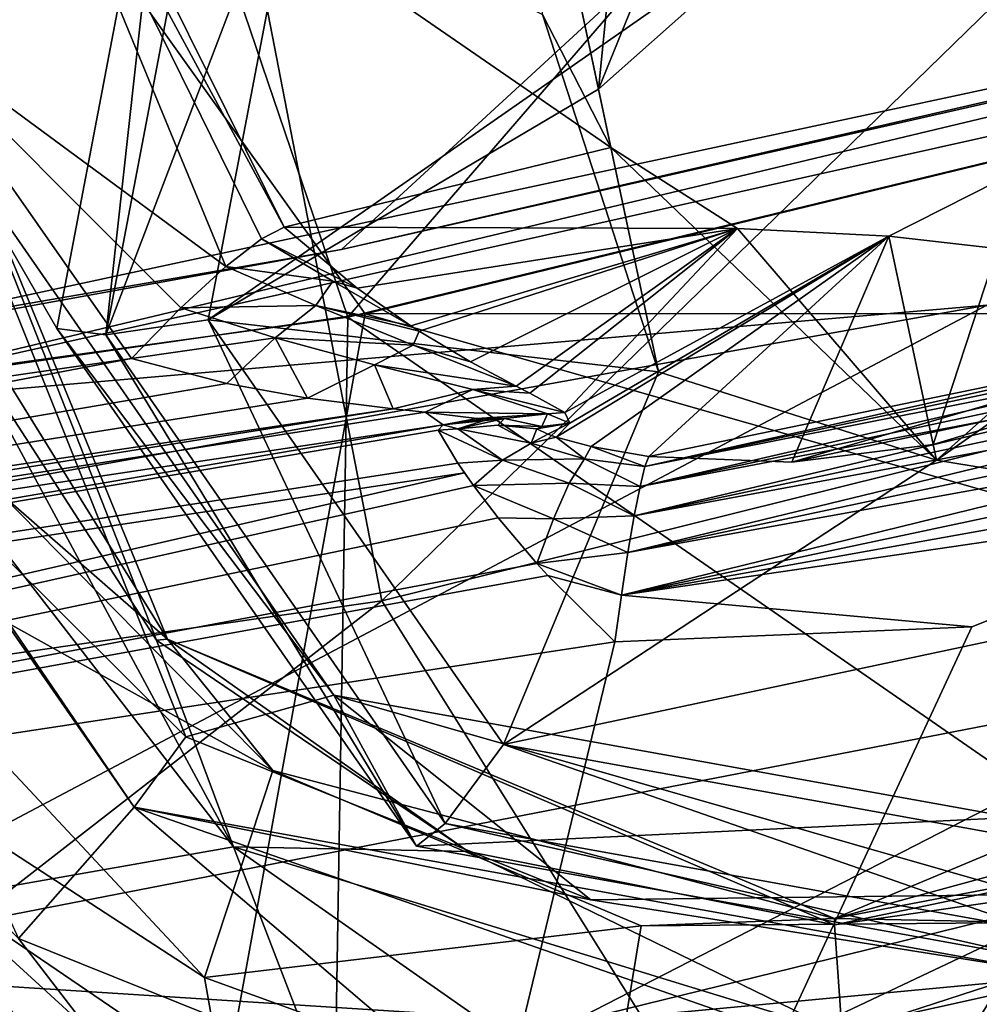
# Model space of a CAD drawing. Units: millimetres. Extents: x -100 to 69, y -469 to 64.
# Drawn here: x 8 to 10, y -448 to -446 of the extents above; entities that cross this region are included whole.
import ezdxf

# ---------------------------------------------------------------- set-up
doc = ezdxf.new("R2010")
doc.units = ezdxf.units.MM
doc.header["$LTSCALE"] = 52.148148
for name, color, linetype in [('2204', 7, 'CONTINUOUS'), ('2208', 7, 'CONTINUOUS'), ('2210', 7, 'CONTINUOUS'), ('2212', 7, 'CONTINUOUS'), ('2735', 7, 'CONTINUOUS'), ('2741', 7, 'CONTINUOUS'), ('3998', 7, 'CONTINUOUS'), ('4014', 7, 'CONTINUOUS'), ('4021', 7, 'CONTINUOUS'), ('4024', 7, 'CONTINUOUS'), ('4025', 7, 'CONTINUOUS'), ('4502', 7, 'CONTINUOUS'), ('4503', 7, 'CONTINUOUS'), ('4504', 7, 'CONTINUOUS'), ('4505', 7, 'CONTINUOUS'), ('4506', 7, 'CONTINUOUS'), ('4507', 7, 'CONTINUOUS'), ('4508', 7, 'CONTINUOUS'), ('4962', 7, 'CONTINUOUS'), ('5094', 7, 'CONTINUOUS'), ('5349', 7, 'CONTINUOUS'), ('5352', 7, 'CONTINUOUS'), ('5353', 7, 'CONTINUOUS'), ('5354', 7, 'CONTINUOUS'), ('5448', 7, 'CONTINUOUS'), ('5452', 7, 'CONTINUOUS'), ('5577', 7, 'CONTINUOUS'), ('5582', 7, 'CONTINUOUS'), ('5587', 7, 'CONTINUOUS'), ('5596', 7, 'CONTINUOUS'), ('5598', 7, 'CONTINUOUS'), ('5689', 7, 'CONTINUOUS'), ('5725', 7, 'CONTINUOUS'), ('5857', 7, 'CONTINUOUS'), ('5903', 7, 'CONTINUOUS'), ('6200', 7, 'CONTINUOUS'), ('6367', 7, 'CONTINUOUS'), ('6368', 7, 'CONTINUOUS'), ('6403', 7, 'CONTINUOUS'), ('6404', 7, 'CONTINUOUS'), ('6650', 7, 'CONTINUOUS')]:
    doc.layers.add(name, color=color, linetype=linetype)

msp = doc.modelspace()

# ---------------------------------------------------------------- linework, layer by layer
at = {"layer": '2204', "linetype": 'CONTINUOUS'}
for points in [[(13.4709, -445.8785, -1118.4568), (13.9715, -450.37, -1118.4568), (9.0359, -446.9538, -1118.4568), (13.4709, -445.8785, -1118.4568)], [(9.0359, -446.9538, -1118.4568), (8.9665, -451.1479, -1118.4568), (4.0145, -447.6466, -1118.4568), (9.0359, -446.9538, -1118.4568)], [(9.0359, -446.9538, -1118.4568), (13.9715, -450.37, -1118.4568), (8.9665, -451.1479, -1118.4568), (9.0359, -446.9538, -1118.4568)], [(4.0145, -447.6466, -1118.4568), (8.9665, -451.1479, -1118.4568), (3.9615, -451.8398, -1118.4568), (4.0145, -447.6466, -1118.4568)]]:
    msp.add_3dface(points, dxfattribs=at)
at = {"layer": '2208', "linetype": 'CONTINUOUS'}
for points in [[(14.7015, -440.3921, -1118.5264), (9.0359, -446.9538, -1118.4568), (7.4642, -442.3314, -1118.5264), (14.7015, -440.3921, -1118.5264)], [(13.4709, -445.8785, -1118.4568), (9.0359, -446.9538, -1118.4568), (14.7015, -440.3921, -1118.5264), (13.4709, -445.8785, -1118.4568)], [(9.0359, -446.9538, -1118.4568), (4.0145, -447.6466, -1118.4568), (7.4642, -442.3314, -1118.5264), (9.0359, -446.9538, -1118.4568)]]:
    msp.add_3dface(points, dxfattribs=at)
at = {"layer": '2210', "linetype": 'CONTINUOUS'}
for points in [[(9.0651, -446.948, -1115.7898), (12.761, -446.9473, -1115.7898), (13.4692, -445.879, -1115.7898), (9.0651, -446.948, -1115.7898)], [(9.0651, -446.948, -1115.7898), (4.5484, -447.5986, -1115.7898), (8.6903, -449.0094, -1115.7898), (9.0651, -446.948, -1115.7898)], [(12.9544, -448.0587, -1115.7898), (9.0651, -446.948, -1115.7898), (8.6903, -449.0094, -1115.7898), (12.9544, -448.0587, -1115.7898)], [(12.761, -446.9473, -1115.7898), (9.0651, -446.948, -1115.7898), (12.9544, -448.0587, -1115.7898), (12.761, -446.9473, -1115.7898)], [(8.6903, -449.0094, -1115.7898), (4.5484, -447.5986, -1115.7898), (4.3649, -449.5818, -1115.7898), (8.6903, -449.0094, -1115.7898)]]:
    msp.add_3dface(points, dxfattribs=at)
at = {"layer": '2212', "linetype": 'CONTINUOUS'}
for points in [[(4.5484, -447.5986, -1115.7898), (9.0651, -446.948, -1115.7898), (6.1668, -442.8907, -1115.847), (4.5484, -447.5986, -1115.7898)], [(9.0651, -446.948, -1115.7898), (13.4692, -445.879, -1115.7898), (6.1668, -442.8907, -1115.847), (9.0651, -446.948, -1115.7898)]]:
    msp.add_3dface(points, dxfattribs=at)
at = {"layer": '2735', "linetype": 'CONTINUOUS'}
for points in [[(14.4893, -447.765, -1115.7325), (12.9544, -448.0587, -1115.7898), (9.7378, -448.9552, -1115.7325), (14.4893, -447.765, -1115.7325)], [(13.0043, -448.2524, -1115.5933), (14.4893, -447.765, -1115.7325), (9.7378, -448.9552, -1115.7325), (13.0043, -448.2524, -1115.5933)], [(12.9544, -448.0587, -1115.7898), (8.6903, -449.0094, -1115.7898), (9.7378, -448.9552, -1115.7325), (12.9544, -448.0587, -1115.7898)]]:
    msp.add_3dface(points, dxfattribs=at)
at = {"layer": '2741', "linetype": 'CONTINUOUS'}
for points in [[(9.7759, -449.1467, -1112.0018), (13.0091, -448.5756, -1111.929), (14.546, -447.9519, -1112.0018), (9.7759, -449.1467, -1112.0018)], [(12.9413, -448.331, -1112.1786), (9.7759, -449.1467, -1112.0018), (14.546, -447.9519, -1112.0018), (12.9413, -448.331, -1112.1786)]]:
    msp.add_3dface(points, dxfattribs=at)
at = {"layer": '3998', "linetype": 'CONTINUOUS'}
for points in [[(6.5991, -450.3642, -1094.4491), (9.8775, -449.8251, -1094.4491), (7.8206, -447.3523, -1093.9696), (6.5991, -450.3642, -1094.4491)], [(7.8206, -447.3523, -1093.9696), (9.8775, -449.8251, -1094.4491), (8.4783, -448.0056, -1094.0961), (7.8206, -447.3523, -1093.9696)], [(8.4783, -448.0056, -1094.0961), (9.8775, -449.8251, -1094.4491), (9.3425, -448.3533, -1094.1808), (8.4783, -448.0056, -1094.0961)]]:
    msp.add_3dface(points, dxfattribs=at)
at = {"layer": '4014', "linetype": 'CONTINUOUS'}
msp.add_3dface([(8.6697, -447.0237, -1095.2276), (4.9979, -447.5543, -1095.2276), (8.2748, -446.4592, -1095.1242), (8.6697, -447.0237, -1095.2276)], dxfattribs=at)
at = {"layer": '4021', "linetype": 'CONTINUOUS'}
for points in [[(13.1842, -449.204, -1096.5384), (8.8456, -450.1659, -1096.5384), (10.654, -447.2554, -1096.105), (13.1842, -449.204, -1096.5384)], [(10.654, -447.2554, -1096.105), (8.8456, -450.1659, -1096.5384), (10.0917, -447.4778, -1096.1214), (10.654, -447.2554, -1096.105)], [(10.0917, -447.4778, -1096.1214), (8.8456, -450.1659, -1096.5384), (9.4876, -447.5033, -1096.105), (10.0917, -447.4778, -1096.1214)], [(9.4876, -447.5033, -1096.105), (8.8456, -450.1659, -1096.5384), (5.0636, -448.1761, -1096.105), (9.4876, -447.5033, -1096.105)]]:
    msp.add_3dface(points, dxfattribs=at)
at = {"layer": '4024', "linetype": 'CONTINUOUS'}
for points in [[(5.02, -447.762, -1095.5201), (9.197, -447.1363, -1095.5202), (5.031, -447.8485, -1095.8987), (5.02, -447.762, -1095.5201)], [(5.031, -447.8485, -1095.8987), (9.197, -447.1363, -1095.5202), (9.1885, -447.145, -1095.7223), (5.031, -447.8485, -1095.8987)], [(9.222, -447.2012, -1095.8706), (5.031, -447.8485, -1095.8987), (9.1885, -447.145, -1095.7223), (9.222, -447.2012, -1095.8706)], [(9.2331, -447.2174, -1095.8979), (5.031, -447.8485, -1095.8987), (9.222, -447.2012, -1095.8706), (9.2331, -447.2174, -1095.8979)], [(9.2331, -447.2174, -1095.8979), (5.0636, -448.1761, -1096.105), (5.031, -447.8485, -1095.8987), (9.2331, -447.2174, -1095.8979)], [(9.2482, -447.2385, -1095.9286), (5.0636, -448.1761, -1096.105), (9.2331, -447.2174, -1095.8979), (9.2482, -447.2385, -1095.9286)], [(9.2903, -447.2934, -1095.9913), (5.0636, -448.1761, -1096.105), (9.2482, -447.2385, -1095.9286), (9.2903, -447.2934, -1095.9913)], [(9.3558, -447.3708, -1096.0517), (5.0636, -448.1761, -1096.105), (9.2903, -447.2934, -1095.9913), (9.3558, -447.3708, -1096.0517)], [(9.3741, -447.3909, -1096.0634), (5.0636, -448.1761, -1096.105), (9.3558, -447.3708, -1096.0517), (9.3741, -447.3909, -1096.0634)], [(9.4876, -447.5033, -1096.105), (5.0636, -448.1761, -1096.105), (9.3741, -447.3909, -1096.0634), (9.4876, -447.5033, -1096.105)]]:
    msp.add_3dface(points, dxfattribs=at)
at = {"layer": '4025', "linetype": 'CONTINUOUS'}
for points in [[(4.9979, -447.5543, -1095.2276), (8.6697, -447.0237, -1095.2276), (5.0153, -447.7185, -1095.3306), (4.9979, -447.5543, -1095.2276)], [(5.0153, -447.7185, -1095.3306), (8.6697, -447.0237, -1095.2276), (8.8309, -447.066, -1095.2505), (5.0153, -447.7185, -1095.3306)], [(8.9673, -447.091, -1095.283), (5.0153, -447.7185, -1095.3306), (8.8309, -447.066, -1095.2505), (8.9673, -447.091, -1095.283)], [(9.1126, -447.1092, -1095.3322), (5.0153, -447.7185, -1095.3306), (8.9673, -447.091, -1095.283), (9.1126, -447.1092, -1095.3322)], [(9.1126, -447.1092, -1095.3322), (5.02, -447.762, -1095.5201), (5.0153, -447.7185, -1095.3306), (9.1126, -447.1092, -1095.3322)], [(9.1668, -447.1144, -1095.3572), (5.02, -447.762, -1095.5201), (9.1126, -447.1092, -1095.3322), (9.1668, -447.1144, -1095.3572)], [(9.197, -447.1363, -1095.5202), (5.02, -447.762, -1095.5201), (9.1668, -447.1144, -1095.3572), (9.197, -447.1363, -1095.5202)], [(9.2539, -447.1253, -1095.4373), (9.197, -447.1363, -1095.5202), (9.1668, -447.1144, -1095.3572), (9.2539, -447.1253, -1095.4373)]]:
    msp.add_3dface(points, dxfattribs=at)
at = {"layer": '4502', "linetype": 'CONTINUOUS'}
for points in [[(8.7995, -446.9584, -1089.7356), (9.8286, -446.2398, -1089.6559), (8.9634, -446.0983, -1089.604), (8.7995, -446.9584, -1089.7356)], [(9.46, -446.5679, -1089.6957), (9.8286, -446.2398, -1089.6559), (8.7995, -446.9584, -1089.7356), (9.46, -446.5679, -1089.6957)], [(10.4004, -446.868, -1089.7754), (10.0318, -447.1961, -1089.8152), (11.0609, -446.4774, -1089.7355), (10.4004, -446.868, -1089.7754)], [(11.0609, -446.4774, -1089.7355), (10.0318, -447.1961, -1089.8152), (10.897, -447.3376, -1089.8671), (11.0609, -446.4774, -1089.7355)], [(9.5616, -447.0463, -1089.7754), (9.46, -446.5679, -1089.6957), (8.7995, -446.9584, -1089.7356), (9.5616, -447.0463, -1089.7754)], [(9.299, -447.6773, -1089.8671), (9.5616, -447.0463, -1089.7754), (8.7995, -446.9584, -1089.7356), (9.299, -447.6773, -1089.8671)], [(10.0318, -447.1961, -1089.8152), (9.5616, -447.0463, -1089.7754), (9.299, -447.6773, -1089.8671), (10.0318, -447.1961, -1089.8152)], [(10.897, -447.3376, -1089.8671), (10.0318, -447.1961, -1089.8152), (9.299, -447.6773, -1089.8671), (10.897, -447.3376, -1089.8671)], [(10.1674, -447.8339, -1089.9215), (10.897, -447.3376, -1089.8671), (9.299, -447.6773, -1089.8671), (10.1674, -447.8339, -1089.9215)]]:
    msp.add_3dface(points, dxfattribs=at)
at = {"layer": '4503', "linetype": 'CONTINUOUS'}
for points in [[(7.9641, -446.4667, -1093.4518), (8.5688, -445.5081, -1092.0186), (8.2587, -445.091, -1093.2425), (7.9641, -446.4667, -1093.4518)], [(8.3529, -446.6438, -1092.1923), (8.5688, -445.5081, -1092.0186), (7.9641, -446.4667, -1093.4518), (8.3529, -446.6438, -1092.1923)], [(8.7613, -447.664, -1093.6698), (8.3529, -446.6438, -1092.1923), (8.2396, -447.1455, -1093.5694), (8.7613, -447.664, -1093.6698)], [(9.0121, -447.5935, -1092.3661), (8.3529, -446.6438, -1092.1923), (8.7613, -447.664, -1093.6698), (9.0121, -447.5935, -1092.3661)], [(9.4469, -447.9402, -1093.737), (9.0121, -447.5935, -1092.3661), (8.7613, -447.664, -1093.6698), (9.4469, -447.9402, -1093.737)], [(10.188, -447.9309, -1093.7607), (10.1604, -447.8008, -1092.4381), (9.0121, -447.5935, -1092.3661), (10.188, -447.9309, -1093.7607)], [(10.188, -447.9309, -1093.7607), (9.0121, -447.5935, -1092.3661), (9.4469, -447.9402, -1093.737), (10.188, -447.9309, -1093.7607)]]:
    msp.add_3dface(points, dxfattribs=at)
at = {"layer": '4504', "linetype": 'CONTINUOUS'}
for points in [[(8.5688, -445.5081, -1092.0186), (8.3529, -446.6438, -1092.1923), (8.7426, -445.9251, -1089.8128), (8.5688, -445.5081, -1092.0186)], [(8.7426, -445.9251, -1089.8128), (8.3529, -446.6438, -1092.1923), (8.5433, -446.9731, -1089.9731), (8.7426, -445.9251, -1089.8128)], [(8.3529, -446.6438, -1092.1923), (9.0121, -447.5935, -1092.3661), (8.5433, -446.9731, -1089.9731), (8.3529, -446.6438, -1092.1923)], [(8.5433, -446.9731, -1089.9731), (9.0121, -447.5935, -1092.3661), (9.1517, -447.8495, -1090.1335), (8.5433, -446.9731, -1089.9731)], [(9.0121, -447.5935, -1092.3661), (10.1604, -447.8008, -1092.4381), (9.1517, -447.8495, -1090.1335), (9.0121, -447.5935, -1092.3661)], [(10.1604, -447.8008, -1092.4381), (10.2114, -448.0409, -1090.1999), (9.1517, -447.8495, -1090.1335), (10.1604, -447.8008, -1092.4381)]]:
    msp.add_3dface(points, dxfattribs=at)
at = {"layer": '4505', "linetype": 'CONTINUOUS'}
for points in [[(9.4807, -446.6665, -1092.1569), (8.9276, -446.8016, -1094.9148), (8.5396, -446.0174, -1094.7766), (9.4807, -446.6665, -1092.1569)], [(9.365, -446.4412, -1092.1171), (9.4807, -446.6665, -1092.1569), (8.5396, -446.0174, -1094.7766), (9.365, -446.4412, -1092.1171)], [(9.6953, -446.8038, -1092.1861), (8.9276, -446.8016, -1094.9148), (9.4807, -446.6665, -1092.1569), (9.6953, -446.8038, -1092.1861)], [(9.0516, -446.9046, -1094.9579), (8.9276, -446.8016, -1094.9148), (9.6953, -446.8038, -1092.1861), (9.0516, -446.9046, -1094.9579)], [(9.1424, -446.9684, -1095.0136), (9.0516, -446.9046, -1094.9579), (9.6953, -446.8038, -1092.1861), (9.1424, -446.9684, -1095.0136)], [(9.1562, -446.9773, -1095.0237), (9.1424, -446.9684, -1095.0136), (9.6953, -446.8038, -1092.1861), (9.1562, -446.9773, -1095.0237)], [(9.2435, -447.0294, -1095.0992), (9.1562, -446.9773, -1095.0237), (9.6953, -446.8038, -1092.1861), (9.2435, -447.0294, -1095.0992)], [(9.3207, -447.0705, -1095.1884), (9.2435, -447.0294, -1095.0992), (9.6953, -446.8038, -1092.1861), (9.3207, -447.0705, -1095.1884)], [(9.3436, -447.0823, -1095.2219), (9.3207, -447.0705, -1095.1884), (9.6953, -446.8038, -1092.1861), (9.3436, -447.0823, -1095.2219)], [(9.4031, -447.1154, -1095.3536), (9.3436, -447.0823, -1095.2219), (9.6953, -446.8038, -1092.1861), (9.4031, -447.1154, -1095.3536)], [(9.9511, -446.8164, -1092.1968), (9.4031, -447.1154, -1095.3536), (9.6953, -446.8038, -1092.1861), (9.9511, -446.8164, -1092.1968)], [(9.3885, -447.157, -1095.728), (9.4113, -447.1335, -1095.4876), (9.9511, -446.8164, -1092.1968), (9.3885, -447.157, -1095.728)], [(9.4477, -447.1728, -1095.756), (9.3885, -447.157, -1095.728), (9.9511, -446.8164, -1092.1968), (9.4477, -447.1728, -1095.756)], [(9.4113, -447.1335, -1095.4876), (9.4031, -447.1154, -1095.3536), (9.9511, -446.8164, -1092.1968), (9.4113, -447.1335, -1095.4876)], [(9.5451, -447.1895, -1095.7708), (9.4477, -447.1728, -1095.756), (9.9511, -446.8164, -1092.1968), (9.5451, -447.1895, -1095.7708)], [(9.7871, -447.1995, -1095.7806), (9.5451, -447.1895, -1095.7708), (9.9511, -446.8164, -1092.1968), (9.7871, -447.1995, -1095.7806)], [(10.0261, -447.1692, -1095.7839), (9.7871, -447.1995, -1095.7806), (9.9511, -446.8164, -1092.1968), (10.0261, -447.1692, -1095.7839)], [(9.3641, -447.1389, -1095.6279), (9.4113, -447.1335, -1095.4876), (9.3554, -447.1428, -1095.6785), (9.3641, -447.1389, -1095.6279)], [(9.3554, -447.1428, -1095.6785), (9.4113, -447.1335, -1095.4876), (9.3744, -447.1521, -1095.7151), (9.3554, -447.1428, -1095.6785)], [(9.3744, -447.1521, -1095.7151), (9.4113, -447.1335, -1095.4876), (9.3885, -447.157, -1095.728), (9.3744, -447.1521, -1095.7151)]]:
    msp.add_3dface(points, dxfattribs=at)
at = {"layer": '4506', "linetype": 'CONTINUOUS'}
for points in [[(9.8286, -446.2398, -1089.6559), (9.46, -446.5679, -1089.6957), (9.7479, -445.8601, -1092.0374), (9.8286, -446.2398, -1089.6559)], [(9.46, -446.5679, -1089.6957), (9.5192, -445.9756, -1092.0481), (9.7479, -445.8601, -1092.0374), (9.46, -446.5679, -1089.6957)], [(9.46, -446.5679, -1089.6957), (9.3791, -446.1883, -1092.0773), (9.5192, -445.9756, -1092.0481), (9.46, -446.5679, -1089.6957)], [(9.5616, -447.0463, -1089.7754), (9.365, -446.4412, -1092.1171), (9.3791, -446.1883, -1092.0773), (9.5616, -447.0463, -1089.7754)], [(9.46, -446.5679, -1089.6957), (9.5616, -447.0463, -1089.7754), (9.3791, -446.1883, -1092.0773), (9.46, -446.5679, -1089.6957)], [(9.5616, -447.0463, -1089.7754), (9.4807, -446.6665, -1092.1569), (9.365, -446.4412, -1092.1171), (9.5616, -447.0463, -1089.7754)], [(9.5616, -447.0463, -1089.7754), (10.0318, -447.1961, -1089.8152), (9.4807, -446.6665, -1092.1569), (9.5616, -447.0463, -1089.7754)], [(10.0318, -447.1961, -1089.8152), (9.6953, -446.8038, -1092.1861), (9.4807, -446.6665, -1092.1569), (10.0318, -447.1961, -1089.8152)], [(10.0318, -447.1961, -1089.8152), (9.9511, -446.8164, -1092.1968), (9.6953, -446.8038, -1092.1861), (10.0318, -447.1961, -1089.8152)]]:
    msp.add_3dface(points, dxfattribs=at)
at = {"layer": '4507', "linetype": 'CONTINUOUS'}
for points in [[(10.0261, -447.1692, -1095.7839), (9.9511, -446.8164, -1092.1968), (10.1798, -446.7008, -1092.1861), (10.0261, -447.1692, -1095.7839)], [(10.2578, -447.0993, -1095.7806), (10.0261, -447.1692, -1095.7839), (10.1798, -446.7008, -1092.1861), (10.2578, -447.0993, -1095.7806)]]:
    msp.add_3dface(points, dxfattribs=at)
at = {"layer": '4508', "linetype": 'CONTINUOUS'}
for points in [[(9.9511, -446.8164, -1092.1968), (10.4004, -446.868, -1089.7754), (10.1798, -446.7008, -1092.1861), (9.9511, -446.8164, -1092.1968)], [(10.0318, -447.1961, -1089.8152), (10.4004, -446.868, -1089.7754), (9.9511, -446.8164, -1092.1968), (10.0318, -447.1961, -1089.8152)]]:
    msp.add_3dface(points, dxfattribs=at)
at = {"layer": '4962', "linetype": 'CONTINUOUS'}
for points in [[(8.7426, -445.9251, -1089.8128), (8.5433, -446.9731, -1089.9731), (8.6262, -446.9837, -1089.8044), (8.7426, -445.9251, -1089.8128)], [(8.7426, -445.9251, -1089.8128), (8.6262, -446.9837, -1089.8044), (8.8143, -445.9941, -1089.653), (8.7426, -445.9251, -1089.8128)], [(8.6262, -446.9837, -1089.8044), (8.9634, -446.0983, -1089.604), (8.8143, -445.9941, -1089.653), (8.6262, -446.9837, -1089.8044)], [(8.7995, -446.9584, -1089.7356), (8.9634, -446.0983, -1089.604), (8.6262, -446.9837, -1089.8044), (8.7995, -446.9584, -1089.7356)], [(9.2005, -447.8111, -1089.9558), (8.7995, -446.9584, -1089.7356), (8.6262, -446.9837, -1089.8044), (9.2005, -447.8111, -1089.9558)], [(9.299, -447.6773, -1089.8671), (8.7995, -446.9584, -1089.7356), (9.2005, -447.8111, -1089.9558), (9.299, -447.6773, -1089.8671)], [(8.5433, -446.9731, -1089.9731), (9.1517, -447.8495, -1090.1335), (8.6262, -446.9837, -1089.8044), (8.5433, -446.9731, -1089.9731)], [(9.1517, -447.8495, -1090.1335), (9.2005, -447.8111, -1089.9558), (8.6262, -446.9837, -1089.8044), (9.1517, -447.8495, -1090.1335)], [(10.201, -447.9917, -1090.0185), (9.299, -447.6773, -1089.8671), (9.2005, -447.8111, -1089.9558), (10.201, -447.9917, -1090.0185)], [(10.1674, -447.8339, -1089.9215), (9.299, -447.6773, -1089.8671), (10.201, -447.9917, -1090.0185), (10.1674, -447.8339, -1089.9215)], [(9.1517, -447.8495, -1090.1335), (10.2114, -448.0409, -1090.1999), (9.2005, -447.8111, -1089.9558), (9.1517, -447.8495, -1090.1335)], [(10.2114, -448.0409, -1090.1999), (10.201, -447.9917, -1090.0185), (9.2005, -447.8111, -1089.9558), (10.2114, -448.0409, -1090.1999)]]:
    msp.add_3dface(points, dxfattribs=at)
at = {"layer": '5094', "linetype": 'CONTINUOUS'}
for points in [[(7.7885, -446.5081, -1093.7264), (8.4783, -448.0056, -1094.0961), (8.6738, -447.7835, -1093.9597), (7.7885, -446.5081, -1093.7264)], [(8.2396, -447.1455, -1093.5694), (7.7885, -446.5081, -1093.7264), (8.6738, -447.7835, -1093.9597), (8.2396, -447.1455, -1093.5694)], [(8.7613, -447.664, -1093.6698), (8.2396, -447.1455, -1093.5694), (8.6738, -447.7835, -1093.9597), (8.7613, -447.664, -1093.6698)], [(9.4469, -447.9402, -1093.737), (8.7613, -447.664, -1093.6698), (8.6738, -447.7835, -1093.9597), (9.4469, -447.9402, -1093.737)], [(8.4783, -448.0056, -1094.0961), (9.3425, -448.3533, -1094.1808), (8.6738, -447.7835, -1093.9597), (8.4783, -448.0056, -1094.0961)], [(9.3425, -448.3533, -1094.1808), (10.2753, -448.3414, -1094.2106), (8.6738, -447.7835, -1093.9597), (9.3425, -448.3533, -1094.1808)], [(8.6738, -447.7835, -1093.9597), (10.2753, -448.3414, -1094.2106), (10.2159, -448.062, -1094.0564), (8.6738, -447.7835, -1093.9597)], [(9.4469, -447.9402, -1093.737), (8.6738, -447.7835, -1093.9597), (10.2159, -448.062, -1094.0564), (9.4469, -447.9402, -1093.737)], [(10.188, -447.9309, -1093.7607), (9.4469, -447.9402, -1093.737), (10.2159, -448.062, -1094.0564), (10.188, -447.9309, -1093.7607)]]:
    msp.add_3dface(points, dxfattribs=at)
at = {"layer": '5349', "linetype": 'CONTINUOUS'}
for points in [[(8.829, -446.8682, -1095.1278), (8.2748, -446.4592, -1095.1242), (8.3951, -445.8168, -1094.9454), (8.829, -446.8682, -1095.1278)], [(8.8893, -446.821, -1095.0305), (8.829, -446.8682, -1095.1278), (8.3951, -445.8168, -1094.9454), (8.8893, -446.821, -1095.0305)], [(8.5396, -446.0174, -1094.7766), (8.9276, -446.8016, -1094.9148), (8.3951, -445.8168, -1094.9454), (8.5396, -446.0174, -1094.7766)], [(8.9276, -446.8016, -1094.9148), (8.8893, -446.821, -1095.0305), (8.3951, -445.8168, -1094.9454), (8.9276, -446.8016, -1094.9148)], [(8.6697, -447.0237, -1095.2276), (8.2748, -446.4592, -1095.1242), (8.7531, -446.9382, -1095.1958), (8.6697, -447.0237, -1095.2276)], [(8.7531, -446.9382, -1095.1958), (8.2748, -446.4592, -1095.1242), (8.829, -446.8682, -1095.1278), (8.7531, -446.9382, -1095.1958)]]:
    msp.add_3dface(points, dxfattribs=at)
at = {"layer": '5352', "linetype": 'CONTINUOUS'}
for points in [[(10.4867, -447.0051, -1095.8513), (9.5386, -447.2067, -1095.8513), (10.4792, -446.9967, -1095.8116), (10.4867, -447.0051, -1095.8513)], [(9.5386, -447.2067, -1095.8513), (9.5451, -447.1895, -1095.7708), (10.4792, -446.9967, -1095.8116), (9.5386, -447.2067, -1095.8513)], [(10.4964, -447.0172, -1095.8897), (9.5386, -447.2067, -1095.8513), (10.4867, -447.0051, -1095.8513), (10.4964, -447.0172, -1095.8897)], [(9.5451, -447.1895, -1095.7708), (9.7871, -447.1995, -1095.7806), (10.4792, -446.9967, -1095.8116), (9.5451, -447.1895, -1095.7708)], [(9.7871, -447.1995, -1095.7806), (10.2578, -447.0993, -1095.7806), (10.4792, -446.9967, -1095.8116), (9.7871, -447.1995, -1095.7806)], [(10.5082, -447.0328, -1095.9261), (9.5303, -447.2407, -1095.9261), (10.4964, -447.0172, -1095.8897), (10.5082, -447.0328, -1095.9261)], [(9.5303, -447.2407, -1095.9261), (9.5386, -447.2067, -1095.8513), (10.4964, -447.0172, -1095.8897), (9.5303, -447.2407, -1095.9261)], [(10.5218, -447.0518, -1095.9602), (9.5303, -447.2407, -1095.9261), (10.5082, -447.0328, -1095.9261), (10.5218, -447.0518, -1095.9602)], [(10.5371, -447.0739, -1095.9916), (9.5205, -447.29, -1095.9916), (10.5218, -447.0518, -1095.9602), (10.5371, -447.0739, -1095.9916)], [(9.5205, -447.29, -1095.9916), (9.5303, -447.2407, -1095.9261), (10.5218, -447.0518, -1095.9602), (9.5205, -447.29, -1095.9916)], [(10.554, -447.0988, -1096.02), (9.5205, -447.29, -1095.9916), (10.5371, -447.0739, -1095.9916), (10.554, -447.0988, -1096.02)], [(10.5722, -447.1264, -1096.0449), (9.5098, -447.3522, -1096.0449), (10.554, -447.0988, -1096.02), (10.5722, -447.1264, -1096.0449)], [(9.5098, -447.3522, -1096.0449), (9.5205, -447.29, -1095.9916), (10.554, -447.0988, -1096.02), (9.5098, -447.3522, -1096.0449)], [(9.7871, -447.1995, -1095.7806), (10.0261, -447.1692, -1095.7839), (10.2578, -447.0993, -1095.7806), (9.7871, -447.1995, -1095.7806)], [(10.5915, -447.1561, -1096.066), (9.5098, -447.3522, -1096.0449), (10.5722, -447.1264, -1096.0449), (10.5915, -447.1561, -1096.066)], [(10.6118, -447.1878, -1096.0833), (9.4987, -447.4244, -1096.0832), (10.5915, -447.1561, -1096.066), (10.6118, -447.1878, -1096.0833)], [(9.4987, -447.4244, -1096.0832), (9.5098, -447.3522, -1096.0449), (10.5915, -447.1561, -1096.066), (9.4987, -447.4244, -1096.0832)], [(10.6327, -447.221, -1096.0963), (9.4987, -447.4244, -1096.0832), (10.6118, -447.1878, -1096.0833), (10.6327, -447.221, -1096.0963)], [(10.654, -447.2554, -1096.105), (9.4987, -447.4244, -1096.0832), (10.6327, -447.221, -1096.0963), (10.654, -447.2554, -1096.105)], [(10.654, -447.2554, -1096.105), (10.0917, -447.4778, -1096.1214), (9.4987, -447.4244, -1096.0832), (10.654, -447.2554, -1096.105)], [(10.0917, -447.4778, -1096.1214), (9.4876, -447.5033, -1096.105), (9.4987, -447.4244, -1096.0832), (10.0917, -447.4778, -1096.1214)]]:
    msp.add_3dface(points, dxfattribs=at)
at = {"layer": '5353', "linetype": 'CONTINUOUS'}
for points in [[(9.197, -447.1363, -1095.5202), (9.281, -447.1244, -1095.5737), (9.2217, -447.1427, -1095.733), (9.197, -447.1363, -1095.5202)], [(9.281, -447.1244, -1095.5737), (9.3007, -447.1254, -1095.5864), (9.2217, -447.1427, -1095.733), (9.281, -447.1244, -1095.5737)], [(9.2217, -447.1427, -1095.733), (9.3007, -447.1254, -1095.5864), (9.2897, -447.1365, -1095.7095), (9.2217, -447.1427, -1095.733)], [(9.3007, -447.1254, -1095.5864), (9.3641, -447.1389, -1095.6279), (9.2897, -447.1365, -1095.7095), (9.3007, -447.1254, -1095.5864)], [(9.1885, -447.145, -1095.7223), (9.197, -447.1363, -1095.5202), (9.2217, -447.1427, -1095.733), (9.1885, -447.145, -1095.7223)], [(9.1885, -447.145, -1095.7223), (9.2217, -447.1427, -1095.733), (9.2974, -447.1959, -1095.8752), (9.1885, -447.145, -1095.7223)], [(9.222, -447.2012, -1095.8706), (9.1885, -447.145, -1095.7223), (9.2974, -447.1959, -1095.8752), (9.222, -447.2012, -1095.8706)], [(9.2217, -447.1427, -1095.733), (9.2897, -447.1365, -1095.7095), (9.3457, -447.1671, -1095.806), (9.2217, -447.1427, -1095.733)], [(9.2974, -447.1959, -1095.8752), (9.2217, -447.1427, -1095.733), (9.3457, -447.1671, -1095.806), (9.2974, -447.1959, -1095.8752)], [(9.3641, -447.1389, -1095.6279), (9.3554, -447.1428, -1095.6785), (9.2897, -447.1365, -1095.7095), (9.3641, -447.1389, -1095.6279)], [(9.2897, -447.1365, -1095.7095), (9.3554, -447.1428, -1095.6785), (9.3457, -447.1671, -1095.806), (9.2897, -447.1365, -1095.7095)], [(9.3554, -447.1428, -1095.6785), (9.3744, -447.1521, -1095.7151), (9.3457, -447.1671, -1095.806), (9.3554, -447.1428, -1095.6785)], [(9.3744, -447.1521, -1095.7151), (9.3885, -447.157, -1095.728), (9.3457, -447.1671, -1095.806), (9.3744, -447.1521, -1095.7151)], [(9.3457, -447.1671, -1095.806), (9.3885, -447.157, -1095.728), (9.4362, -447.1938, -1095.85), (9.3457, -447.1671, -1095.806)], [(9.3885, -447.157, -1095.728), (9.4477, -447.1728, -1095.756), (9.4362, -447.1938, -1095.85), (9.3885, -447.157, -1095.728)], [(9.2974, -447.1959, -1095.8752), (9.3457, -447.1671, -1095.806), (9.4362, -447.1938, -1095.85), (9.2974, -447.1959, -1095.8752)], [(9.4362, -447.1938, -1095.85), (9.4477, -447.1728, -1095.756), (9.5386, -447.2067, -1095.8513), (9.4362, -447.1938, -1095.85)], [(9.4477, -447.1728, -1095.756), (9.5451, -447.1895, -1095.7708), (9.5386, -447.2067, -1095.8513), (9.4477, -447.1728, -1095.756)], [(9.2482, -447.2385, -1095.9286), (9.222, -447.2012, -1095.8706), (9.2974, -447.1959, -1095.8752), (9.2482, -447.2385, -1095.9286)], [(9.2482, -447.2385, -1095.9286), (9.2974, -447.1959, -1095.8752), (9.4104, -447.2348, -1095.9326), (9.2482, -447.2385, -1095.9286)], [(9.4104, -447.2348, -1095.9326), (9.2974, -447.1959, -1095.8752), (9.4362, -447.1938, -1095.85), (9.4104, -447.2348, -1095.9326)], [(9.4104, -447.2348, -1095.9326), (9.4362, -447.1938, -1095.85), (9.5303, -447.2407, -1095.9261), (9.4104, -447.2348, -1095.9326)], [(9.5303, -447.2407, -1095.9261), (9.4362, -447.1938, -1095.85), (9.5386, -447.2067, -1095.8513), (9.5303, -447.2407, -1095.9261)], [(9.2482, -447.2385, -1095.9286), (9.2331, -447.2174, -1095.8979), (9.222, -447.2012, -1095.8706), (9.2482, -447.2385, -1095.9286)], [(9.3835, -447.2954, -1096.0015), (9.2482, -447.2385, -1095.9286), (9.4104, -447.2348, -1095.9326), (9.3835, -447.2954, -1096.0015)], [(9.2903, -447.2934, -1095.9913), (9.2482, -447.2385, -1095.9286), (9.3835, -447.2954, -1096.0015), (9.2903, -447.2934, -1095.9913)], [(9.3835, -447.2954, -1096.0015), (9.4104, -447.2348, -1095.9326), (9.5205, -447.29, -1095.9916), (9.3835, -447.2954, -1096.0015)], [(9.5205, -447.29, -1095.9916), (9.4104, -447.2348, -1095.9326), (9.5303, -447.2407, -1095.9261), (9.5205, -447.29, -1095.9916)], [(9.3558, -447.3708, -1096.0517), (9.2903, -447.2934, -1095.9913), (9.3835, -447.2954, -1096.0015), (9.3558, -447.3708, -1096.0517)], [(9.3558, -447.3708, -1096.0517), (9.3835, -447.2954, -1096.0015), (9.5098, -447.3522, -1096.0449), (9.3558, -447.3708, -1096.0517)], [(9.5098, -447.3522, -1096.0449), (9.3835, -447.2954, -1096.0015), (9.5205, -447.29, -1095.9916), (9.5098, -447.3522, -1096.0449)], [(9.4987, -447.4244, -1096.0832), (9.3558, -447.3708, -1096.0517), (9.5098, -447.3522, -1096.0449), (9.4987, -447.4244, -1096.0832)], [(9.3741, -447.3909, -1096.0634), (9.3558, -447.3708, -1096.0517), (9.4987, -447.4244, -1096.0832), (9.3741, -447.3909, -1096.0634)], [(9.4876, -447.5033, -1096.105), (9.3741, -447.3909, -1096.0634), (9.4987, -447.4244, -1096.0832), (9.4876, -447.5033, -1096.105)]]:
    msp.add_3dface(points, dxfattribs=at)
at = {"layer": '5354', "linetype": 'CONTINUOUS'}
for points in [[(8.9276, -446.8016, -1094.9148), (9.0516, -446.9046, -1094.9579), (8.8893, -446.821, -1095.0305), (8.9276, -446.8016, -1094.9148)], [(8.829, -446.8682, -1095.1278), (8.8893, -446.821, -1095.0305), (9.0102, -446.893, -1095.0104), (8.829, -446.8682, -1095.1278)], [(8.8893, -446.821, -1095.0305), (9.0516, -446.9046, -1094.9579), (9.0102, -446.893, -1095.0104), (8.8893, -446.821, -1095.0305)], [(8.9815, -446.9339, -1095.1139), (8.7531, -446.9382, -1095.1958), (8.829, -446.8682, -1095.1278), (8.9815, -446.9339, -1095.1139)], [(8.9815, -446.9339, -1095.1139), (8.829, -446.8682, -1095.1278), (9.0102, -446.893, -1095.0104), (8.9815, -446.9339, -1095.1139)], [(9.1424, -446.9684, -1095.0136), (8.9815, -446.9339, -1095.1139), (9.0102, -446.893, -1095.0104), (9.1424, -446.9684, -1095.0136)], [(9.0516, -446.9046, -1094.9579), (9.1424, -446.9684, -1095.0136), (9.0102, -446.893, -1095.0104), (9.0516, -446.9046, -1094.9579)], [(8.9129, -446.9885, -1095.1976), (8.6697, -447.0237, -1095.2276), (8.7531, -446.9382, -1095.1958), (8.9129, -446.9885, -1095.1976)], [(8.9129, -446.9885, -1095.1976), (8.7531, -446.9382, -1095.1958), (8.9815, -446.9339, -1095.1139), (8.9129, -446.9885, -1095.1976)], [(9.1463, -447.001, -1095.1292), (8.9129, -446.9885, -1095.1976), (8.9815, -446.9339, -1095.1139), (9.1463, -447.001, -1095.1292)], [(9.1424, -446.9684, -1095.0136), (9.1562, -446.9773, -1095.0237), (8.9815, -446.9339, -1095.1139), (9.1424, -446.9684, -1095.0136)], [(9.1562, -446.9773, -1095.0237), (9.1463, -447.001, -1095.1292), (8.9815, -446.9339, -1095.1139), (9.1562, -446.9773, -1095.0237)], [(9.1562, -446.9773, -1095.0237), (9.2435, -447.0294, -1095.0992), (9.1463, -447.001, -1095.1292), (9.1562, -446.9773, -1095.0237)], [(8.8309, -447.066, -1095.2505), (8.6697, -447.0237, -1095.2276), (8.9129, -446.9885, -1095.1976), (8.8309, -447.066, -1095.2505)], [(8.9673, -447.091, -1095.283), (8.8309, -447.066, -1095.2505), (8.9129, -446.9885, -1095.1976), (8.9673, -447.091, -1095.283)], [(9.0805, -447.0342, -1095.223), (8.9673, -447.091, -1095.283), (8.9129, -446.9885, -1095.1976), (9.0805, -447.0342, -1095.223)], [(9.0805, -447.0342, -1095.223), (8.9129, -446.9885, -1095.1976), (9.1463, -447.001, -1095.1292), (9.0805, -447.0342, -1095.223)], [(9.3207, -447.0705, -1095.1884), (9.0805, -447.0342, -1095.223), (9.1463, -447.001, -1095.1292), (9.3207, -447.0705, -1095.1884)], [(9.2435, -447.0294, -1095.0992), (9.3207, -447.0705, -1095.1884), (9.1463, -447.001, -1095.1292), (9.2435, -447.0294, -1095.0992)], [(9.1126, -447.1092, -1095.3322), (8.9673, -447.091, -1095.283), (9.0805, -447.0342, -1095.223), (9.1126, -447.1092, -1095.3322)], [(9.247, -447.0764, -1095.2796), (9.1126, -447.1092, -1095.3322), (9.0805, -447.0342, -1095.223), (9.247, -447.0764, -1095.2796)], [(9.3207, -447.0705, -1095.1884), (9.247, -447.0764, -1095.2796), (9.0805, -447.0342, -1095.223), (9.3207, -447.0705, -1095.1884)], [(9.1668, -447.1144, -1095.3572), (9.1126, -447.1092, -1095.3322), (9.247, -447.0764, -1095.2796), (9.1668, -447.1144, -1095.3572)], [(9.3737, -447.1175, -1095.4106), (9.1668, -447.1144, -1095.3572), (9.247, -447.0764, -1095.2796), (9.3737, -447.1175, -1095.4106)], [(9.3207, -447.0705, -1095.1884), (9.3436, -447.0823, -1095.2219), (9.247, -447.0764, -1095.2796), (9.3207, -447.0705, -1095.1884)], [(9.3436, -447.0823, -1095.2219), (9.4031, -447.1154, -1095.3536), (9.247, -447.0764, -1095.2796), (9.3436, -447.0823, -1095.2219)], [(9.4031, -447.1154, -1095.3536), (9.3737, -447.1175, -1095.4106), (9.247, -447.0764, -1095.2796), (9.4031, -447.1154, -1095.3536)], [(9.2539, -447.1253, -1095.4373), (9.1668, -447.1144, -1095.3572), (9.3737, -447.1175, -1095.4106), (9.2539, -447.1253, -1095.4373)], [(9.281, -447.1244, -1095.5737), (9.197, -447.1363, -1095.5202), (9.3007, -447.1254, -1095.5864), (9.281, -447.1244, -1095.5737)], [(9.197, -447.1363, -1095.5202), (9.2539, -447.1253, -1095.4373), (9.3007, -447.1254, -1095.5864), (9.197, -447.1363, -1095.5202)], [(9.3007, -447.1254, -1095.5864), (9.2539, -447.1253, -1095.4373), (9.3737, -447.1175, -1095.4106), (9.3007, -447.1254, -1095.5864)], [(9.3641, -447.1389, -1095.6279), (9.3007, -447.1254, -1095.5864), (9.3737, -447.1175, -1095.4106), (9.3641, -447.1389, -1095.6279)], [(9.4113, -447.1335, -1095.4876), (9.3641, -447.1389, -1095.6279), (9.3737, -447.1175, -1095.4106), (9.4113, -447.1335, -1095.4876)], [(9.4031, -447.1154, -1095.3536), (9.4113, -447.1335, -1095.4876), (9.3737, -447.1175, -1095.4106), (9.4031, -447.1154, -1095.3536)]]:
    msp.add_3dface(points, dxfattribs=at)
at = {"layer": '5448', "linetype": 'CONTINUOUS'}
for points in [[(9.0933, -447.434, -1108.1698), (14.1678, -446.1729, -1108.1698), (10.4784, -449.6507, -1108.1698), (9.0933, -447.434, -1108.1698)], [(4.591, -448.0794, -1108.1698), (9.0933, -447.434, -1108.1698), (5.18, -450.479, -1108.1698), (4.591, -448.0794, -1108.1698)], [(9.0933, -447.434, -1108.1698), (10.4784, -449.6507, -1108.1698), (5.18, -450.479, -1108.1698), (9.0933, -447.434, -1108.1698)]]:
    msp.add_3dface(points, dxfattribs=at)
at = {"layer": '5452', "linetype": 'CONTINUOUS'}
for points in [[(10.1171, -446.9336, -1105.6383), (6.8746, -447.517, -1105.6383), (7.9934, -448.057, -1105.6136), (10.1171, -446.9336, -1105.6383)], [(10.5579, -447.5595, -1105.6136), (10.1171, -446.9336, -1105.6383), (7.9934, -448.057, -1105.6136), (10.5579, -447.5595, -1105.6136)]]:
    msp.add_3dface(points, dxfattribs=at)
at = {"layer": '5577', "linetype": 'CONTINUOUS'}
for points in [[(8.5435, -448.4523, -1099.1876), (12.7338, -447.5234, -1099.1876), (10.6624, -448.0305, -1105.1139), (8.5435, -448.4523, -1099.1876)], [(7.1998, -448.6701, -1105.1139), (8.5435, -448.4523, -1099.1876), (10.6624, -448.0305, -1105.1139), (7.1998, -448.6701, -1105.1139)]]:
    msp.add_3dface(points, dxfattribs=at)
at = {"layer": '5582', "linetype": 'CONTINUOUS'}
for points in [[(13.9565, -447.0324, -1105.4613), (10.5579, -447.5595, -1105.6136), (9.4128, -448.148, -1105.4613), (13.9565, -447.0324, -1105.4613)], [(10.6624, -448.0305, -1105.1139), (13.9565, -447.0324, -1105.4613), (9.4128, -448.148, -1105.4613), (10.6624, -448.0305, -1105.1139)], [(10.5579, -447.5595, -1105.6136), (7.9934, -448.057, -1105.6136), (9.4128, -448.148, -1105.4613), (10.5579, -447.5595, -1105.6136)], [(7.1998, -448.6701, -1105.1139), (10.6624, -448.0305, -1105.1139), (9.4128, -448.148, -1105.4613), (7.1998, -448.6701, -1105.1139)], [(7.9934, -448.057, -1105.6136), (5.386, -448.4186, -1105.6136), (9.4128, -448.148, -1105.4613), (7.9934, -448.057, -1105.6136)]]:
    msp.add_3dface(points, dxfattribs=at)
at = {"layer": '5587', "linetype": 'CONTINUOUS'}
for points in [[(12.3285, -446.0802, -1105.1208), (9.0251, -446.8393, -1105.1208), (12.099, -446.1413, -1105.3384), (12.3285, -446.0802, -1105.1208)], [(12.099, -446.1413, -1105.3384), (9.0251, -446.8393, -1105.1208), (7.9221, -447.0388, -1105.3384), (12.099, -446.1413, -1105.3384)], [(9.0251, -446.8393, -1105.1208), (7.1619, -447.1605, -1105.1208), (7.9221, -447.0388, -1105.3384), (9.0251, -446.8393, -1105.1208)]]:
    msp.add_3dface(points, dxfattribs=at)
at = {"layer": '5596', "linetype": 'CONTINUOUS'}
for points in [[(7.1619, -447.1605, -1105.1208), (9.0251, -446.8393, -1105.1208), (11.3789, -444.6742, -1105.1208), (7.1619, -447.1605, -1105.1208)], [(7.1619, -447.1605, -1105.1208), (11.3789, -444.6742, -1105.1208), (8.8217, -445.2487, -1105.1208), (7.1619, -447.1605, -1105.1208)], [(9.0251, -446.8393, -1105.1208), (12.3285, -446.0802, -1105.1208), (11.3789, -444.6742, -1105.1208), (9.0251, -446.8393, -1105.1208)], [(7.1619, -447.1605, -1105.1208), (8.8217, -445.2487, -1105.1208), (6.244, -445.6761, -1105.1208), (7.1619, -447.1605, -1105.1208)]]:
    msp.add_3dface(points, dxfattribs=at)
at = {"layer": '5598', "linetype": 'CONTINUOUS'}
for points in [[(12.8811, -448.0815, -1098.1876), (12.7338, -447.5234, -1099.1876), (8.5435, -448.4523, -1099.1876), (12.8811, -448.0815, -1098.1876)], [(11.9049, -448.3326, -1098.1876), (12.8811, -448.0815, -1098.1876), (8.5435, -448.4523, -1099.1876), (11.9049, -448.3326, -1098.1876)]]:
    msp.add_3dface(points, dxfattribs=at)
at = {"layer": '5689', "linetype": 'CONTINUOUS'}
for points in [[(8.034, -447.1127, -1105.5542), (10.1171, -446.9336, -1105.6383), (12.7591, -446.0582, -1105.5542), (8.034, -447.1127, -1105.5542)], [(12.099, -446.1413, -1105.3384), (8.034, -447.1127, -1105.5542), (12.7591, -446.0582, -1105.5542), (12.099, -446.1413, -1105.3384)], [(12.099, -446.1413, -1105.3384), (7.9221, -447.0388, -1105.3384), (8.034, -447.1127, -1105.5542), (12.099, -446.1413, -1105.3384)], [(6.8746, -447.517, -1105.6383), (10.1171, -446.9336, -1105.6383), (8.034, -447.1127, -1105.5542), (6.8746, -447.517, -1105.6383)]]:
    msp.add_3dface(points, dxfattribs=at)
at = {"layer": '5725', "linetype": 'CONTINUOUS'}
for points in [[(14.7945, -441.8806, -1108.3596), (9.0933, -447.434, -1108.1698), (8.3545, -443.6241, -1108.3596), (14.7945, -441.8806, -1108.3596)], [(14.1678, -446.1729, -1108.1698), (9.0933, -447.434, -1108.1698), (14.7945, -441.8806, -1108.3596), (14.1678, -446.1729, -1108.1698)], [(9.0933, -447.434, -1108.1698), (4.591, -448.0794, -1108.1698), (8.3545, -443.6241, -1108.3596), (9.0933, -447.434, -1108.1698)]]:
    msp.add_3dface(points, dxfattribs=at)
at = {"layer": '5857', "linetype": 'CONTINUOUS'}
msp.add_3dface([(8.3607, -447.9353, -1090.811), (7.3234, -450.9353, -1091.2916), (9.0571, -448.4093, -1090.91), (8.3607, -447.9353, -1090.811)], dxfattribs=at)
at = {"layer": '5903', "linetype": 'CONTINUOUS'}
for points in [[(8.4466, -447.252, -1092.0973), (8.9088, -447.721, -1092.0973), (7.9852, -447.207, -1093.3827), (8.4466, -447.252, -1092.0973)], [(7.9852, -447.207, -1093.3827), (8.9088, -447.721, -1092.0973), (8.793, -448.0718, -1093.5691), (7.9852, -447.207, -1093.3827)], [(8.9088, -447.721, -1092.0973), (9.532, -447.9842, -1092.0973), (8.793, -448.0718, -1093.5691), (8.9088, -447.721, -1092.0973)], [(9.532, -447.9842, -1092.0973), (10.1981, -447.9783, -1092.0973), (9.4766, -448.3198, -1093.6396), (9.532, -447.9842, -1092.0973)], [(10.1981, -447.9783, -1092.0973), (10.2675, -448.3047, -1093.667), (9.4766, -448.3198, -1093.6396), (10.1981, -447.9783, -1092.0973)], [(8.793, -448.0718, -1093.5691), (9.532, -447.9842, -1092.0973), (9.4766, -448.3198, -1093.6396), (8.793, -448.0718, -1093.5691)]]:
    msp.add_3dface(points, dxfattribs=at)
at = {"layer": '6200', "linetype": 'CONTINUOUS'}
for points in [[(8.7302, -447.4988, -1092.0973), (8.2025, -446.6471, -1092.0973), (8.2731, -446.384, -1092.0973), (8.7302, -447.4988, -1092.0973)], [(8.4466, -447.252, -1092.0973), (8.2025, -446.6471, -1092.0973), (8.7302, -447.4988, -1092.0973), (8.4466, -447.252, -1092.0973)], [(8.9088, -447.721, -1092.0973), (8.4466, -447.252, -1092.0973), (8.7302, -447.4988, -1092.0973), (8.9088, -447.721, -1092.0973)], [(9.8592, -447.9715, -1092.0973), (8.9088, -447.721, -1092.0973), (8.7302, -447.4988, -1092.0973), (9.8592, -447.9715, -1092.0973)], [(10.9882, -447.4988, -1092.0973), (10.809, -447.7127, -1092.0973), (9.8592, -447.9715, -1092.0973), (10.9882, -447.4988, -1092.0973)], [(10.809, -447.7127, -1092.0973), (10.1981, -447.9783, -1092.0973), (9.8592, -447.9715, -1092.0973), (10.809, -447.7127, -1092.0973)], [(9.532, -447.9842, -1092.0973), (8.9088, -447.721, -1092.0973), (9.8592, -447.9715, -1092.0973), (9.532, -447.9842, -1092.0973)], [(10.1981, -447.9783, -1092.0973), (9.532, -447.9842, -1092.0973), (9.8592, -447.9715, -1092.0973), (10.1981, -447.9783, -1092.0973)]]:
    msp.add_3dface(points, dxfattribs=at)
at = {"layer": '6367', "linetype": 'CONTINUOUS'}
for points in [[(8.7302, -447.4988, -1092.0973), (8.2731, -446.384, -1092.0973), (8.7116, -447.5008, -1091.3037), (8.7302, -447.4988, -1092.0973)], [(8.7116, -447.5008, -1091.3037), (8.2731, -446.384, -1092.0973), (8.3638, -446.9629, -1091.1754), (8.7116, -447.5008, -1091.3037)], [(9.2392, -447.8585, -1091.4022), (8.7302, -447.4988, -1092.0973), (8.7116, -447.5008, -1091.3037), (9.2392, -447.8585, -1091.4022)], [(9.8592, -447.9715, -1092.0973), (8.7302, -447.4988, -1092.0973), (9.8592, -447.9827, -1091.4559), (9.8592, -447.9715, -1092.0973)], [(9.8592, -447.9827, -1091.4559), (8.7302, -447.4988, -1092.0973), (9.2392, -447.8585, -1091.4022), (9.8592, -447.9827, -1091.4559)]]:
    msp.add_3dface(points, dxfattribs=at)
at = {"layer": '6368', "linetype": 'CONTINUOUS'}
for points in [[(10.9882, -447.4988, -1092.0973), (9.8592, -447.9715, -1092.0973), (10.4996, -447.8488, -1091.4563), (10.9882, -447.4988, -1092.0973)], [(9.8592, -447.9715, -1092.0973), (9.8592, -447.9827, -1091.4559), (10.4996, -447.8488, -1091.4563), (9.8592, -447.9715, -1092.0973)]]:
    msp.add_3dface(points, dxfattribs=at)
at = {"layer": '6403', "linetype": 'CONTINUOUS'}
for points in [[(10.4996, -447.8488, -1091.4563), (9.8592, -447.9827, -1091.4559), (10.8985, -447.8327, -1091.0513), (10.4996, -447.8488, -1091.4563)], [(9.8592, -447.9827, -1091.4559), (9.8722, -448.1662, -1091.074), (10.8985, -447.8327, -1091.0513), (9.8592, -447.9827, -1091.4559)], [(9.8722, -448.1662, -1091.074), (10.7175, -448.3989, -1090.9645), (10.8985, -447.8327, -1091.0513), (9.8722, -448.1662, -1091.074)]]:
    msp.add_3dface(points, dxfattribs=at)
at = {"layer": '6404', "linetype": 'CONTINUOUS'}
for points in [[(8.3638, -446.9629, -1091.1754), (8.1769, -446.9909, -1090.7785), (8.8419, -447.8502, -1090.9698), (8.3638, -446.9629, -1091.1754)], [(8.7116, -447.5008, -1091.3037), (8.3638, -446.9629, -1091.1754), (8.8419, -447.8502, -1090.9698), (8.7116, -447.5008, -1091.3037)], [(8.1769, -446.9909, -1090.7785), (8.3607, -447.9353, -1090.811), (8.8419, -447.8502, -1090.9698), (8.1769, -446.9909, -1090.7785)], [(9.2392, -447.8585, -1091.4022), (8.7116, -447.5008, -1091.3037), (8.8419, -447.8502, -1090.9698), (9.2392, -447.8585, -1091.4022)], [(8.3607, -447.9353, -1090.811), (9.0571, -448.4093, -1090.91), (8.8419, -447.8502, -1090.9698), (8.3607, -447.9353, -1090.811)], [(9.0571, -448.4093, -1090.91), (9.8762, -448.574, -1090.9639), (8.8419, -447.8502, -1090.9698), (9.0571, -448.4093, -1090.91)], [(8.8419, -447.8502, -1090.9698), (9.8762, -448.574, -1090.9639), (9.8722, -448.1662, -1091.074), (8.8419, -447.8502, -1090.9698)], [(9.2392, -447.8585, -1091.4022), (8.8419, -447.8502, -1090.9698), (9.8722, -448.1662, -1091.074), (9.2392, -447.8585, -1091.4022)], [(9.8592, -447.9827, -1091.4559), (9.2392, -447.8585, -1091.4022), (9.8722, -448.1662, -1091.074), (9.8592, -447.9827, -1091.4559)]]:
    msp.add_3dface(points, dxfattribs=at)
at = {"layer": '6650', "linetype": 'CONTINUOUS'}
for points in [[(7.9852, -447.207, -1093.3827), (8.793, -448.0718, -1093.5691), (7.774, -447.4088, -1093.8017), (7.9852, -447.207, -1093.3827)], [(8.8493, -448.3915, -1094.0073), (8.4198, -448.5992, -1094.143), (7.774, -447.4088, -1093.8017), (8.8493, -448.3915, -1094.0073)], [(8.793, -448.0718, -1093.5691), (8.8493, -448.3915, -1094.0073), (7.774, -447.4088, -1093.8017), (8.793, -448.0718, -1093.5691)], [(8.793, -448.0718, -1093.5691), (9.4766, -448.3198, -1093.6396), (8.8493, -448.3915, -1094.0073), (8.793, -448.0718, -1093.5691)]]:
    msp.add_3dface(points, dxfattribs=at)

doc.saveas('drawing.dxf')
